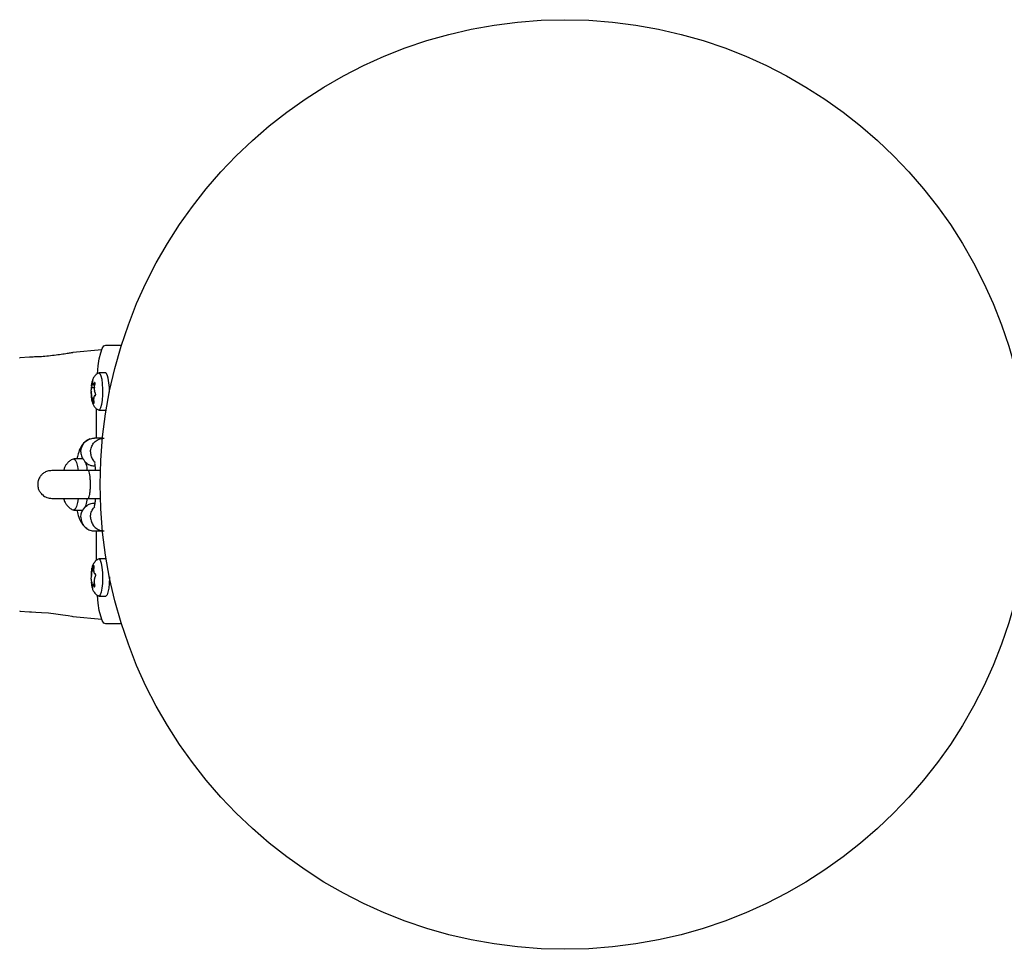
# Model space of a CAD drawing. Units: millimetres. Extents: x -6610 to 6052, y -3372 to 4086.
# Drawn here: x 52 to 264, y 1970 to 2170 of the extents above; entities that cross this region are included whole.
import ezdxf

# ---------------------------------------------------------------- set-up
doc = ezdxf.new("R2010")
doc.units = ezdxf.units.MM
doc.layers.add('Toestel 2D', color=7, linetype='Continuous', lineweight=20)

# ---------------------------------------------------------------- blocks, each defined once
blk = doc.blocks.new('BG-8401-RB')
at = {"layer": 'Toestel 2D', "linetype": 'Continuous', "lineweight": 25}
for p, q in [((69.86, 2099.39), (63.66, 2098.77)), ((70.72, 2100.4), (74.12, 2100.4)), ((54.29, 2097.83), (52.22, 2097.62)), ((70.72, 2094.4), (69.25, 2094.4)), ((70.72, 2094.4), (70.91, 2094.28)), ((67.62, 2091.3), (67.57, 2091.31)), ((67.68, 2091.29), (67.62, 2091.3)), ((67.69, 2091.29), (68.27, 2091.29)), ((67.81, 2092.55), (67.79, 2092.17)), ((67.79, 2092.17), (67.79, 2091.87)), ((67.95, 2092.4), (67.94, 2092.73)), ((67.98, 2092.13), (67.95, 2092.4)), ((68.07, 2091.84), (68.36, 2091.84)), ((68.18, 2092.1), (68.13, 2091.93)), ((68.27, 2092.3), (68.18, 2092.1)), ((68.27, 2091.25), (68.3, 2091.5)), ((68.3, 2091.5), (68.37, 2091.82)), ((67.54, 2090.65), (67.58, 2090.48)), ((67.58, 2090.48), (67.63, 2090.34)), ((67.64, 2089.3), (67.63, 2088.98)), ((67.68, 2089.56), (67.64, 2089.3)), ((67.65, 2088.88), (67.72, 2088.52)), ((67.76, 2088.71), (67.81, 2088.88)), ((68.15, 2088.97), (67.87, 2088.97)), ((68.16, 2088.63), (68.15, 2088.94)), ((68.26, 2089.52), (68.32, 2089.51)), ((68.36, 2090.33), (68.31, 2090.46)), ((68.32, 2089.51), (68.42, 2089.49)), ((68.46, 2090.16), (68.36, 2090.33)), ((67.73, 2088.5), (67.76, 2088.71)), ((67.97, 2088.68), (68, 2088.41)), ((68, 2088.41), (68.06, 2088.07)), ((68.19, 2088.26), (68.16, 2088.63)), ((68.76, 2080.39), (68.76, 2086.69)), ((69.25, 2086.4), (70.72, 2086.4)), ((70.81, 2086.43), (70.72, 2086.4)), ((70.1, 2080.39), (68.28, 2080.39)), ((65.81, 2075.9), (63.85, 2075.9)), ((69.69, 2073.4), (66.86, 2073.4)), ((66.86, 2067.4), (69.58, 2067.4)), ((63.85, 2064.9), (65.81, 2064.9)), ((68.28, 2060.41), (70.19, 2060.41)), ((68.76, 2054.14), (68.76, 2060.41)), ((68.08, 2052.72), (68.01, 2052.39)), ((70.72, 2054.4), (69.25, 2054.4)), ((67.65, 2051.92), (67.66, 2051.58)), ((67.66, 2051.58), (67.68, 2051.32)), ((67.78, 2052.15), (67.75, 2052.37)), ((67.83, 2051.97), (67.78, 2052.15)), ((67.89, 2051.86), (68.17, 2051.86)), ((68.01, 2052.39), (67.98, 2052.13)), ((68.17, 2052.12), (68.21, 2052.5)), ((68.17, 2051.82), (68.17, 2052.12)), ((68.33, 2051.21), (68.27, 2051.21)), ((68.43, 2051.21), (68.33, 2051.21)), ((67.58, 2050.43), (67.54, 2050.27)), ((67.57, 2049.6), (67.61, 2049.6)), ((67.63, 2050.55), (67.58, 2050.43)), ((67.61, 2049.6), (67.67, 2049.59)), ((67.78, 2048.98), (67.77, 2048.68)), ((67.77, 2048.68), (67.79, 2048.31)), ((67.93, 2048.42), (67.96, 2048.68)), ((68.34, 2048.95), (68.05, 2048.95)), ((68.12, 2048.84), (68.16, 2048.66)), ((68.16, 2048.66), (68.25, 2048.44)), ((68.29, 2049.22), (68.26, 2049.49)), ((68.35, 2048.89), (68.29, 2049.22)), ((68.31, 2050.26), (68.36, 2050.38)), ((68.36, 2050.38), (68.46, 2050.54)), ((67.92, 2048.09), (67.93, 2048.42)), ((69.25, 2046.4), (70.72, 2046.4)), ((52.2, 2043.22), (52.22, 2043.18)), ((52.22, 2043.18), (54.29, 2042.98)), ((63.66, 2042.04), (69.9, 2041.41)), ((74.12, 2040.4), (70.72, 2040.4))]:
    blk.add_line(p, q, dxfattribs=at)
at = {"layer": 'Toestel 2D', "linetype": 'Continuous', "lineweight": 25, "flags": 128}
for points in [[(68.91, 2094.23), (69.09, 2095.96), (69.33, 2097.47), (69.63, 2098.72), (69.97, 2099.64), (70.34, 2100.21), (70.72, 2100.4)], [(69.17, 2094.39), (69.21, 2094.4), (69.44, 2094.28)], [(69.44, 2094.28), (69.66, 2093.81), (69.84, 2093.04), (69.96, 2092.04), (70.03, 2090.89), (70.02, 2089.7), (69.94, 2088.57), (69.81, 2087.6), (69.62, 2086.89), (69.4, 2086.48), (69.17, 2086.42)], [(68.13, 2091.93), (68.11, 2091.88), (68.09, 2091.85), (68.07, 2091.84), (68.05, 2091.86), (68.02, 2091.9), (68.01, 2091.96), (67.99, 2092.04), (67.98, 2092.13)], [(67.81, 2088.88), (67.83, 2088.93), (67.85, 2088.96), (67.88, 2088.97), (67.9, 2088.95), (67.92, 2088.91), (67.94, 2088.85), (67.95, 2088.77), (67.97, 2088.68)], [(63.78, 2075.89), (63.85, 2075.9), (64.13, 2075.72), (64.39, 2075.17), (64.62, 2074.29), (64.75, 2073.44)], [(64.75, 2067.34), (64.62, 2066.51), (64.39, 2065.64), (64.13, 2065.09), (63.85, 2064.9), (63.78, 2064.92)], [(69.17, 2054.39), (69.32, 2054.38), (69.55, 2054.09), (69.75, 2053.47), (69.9, 2052.58), (70, 2051.5), (70.03, 2050.31), (69.99, 2049.14), (69.89, 2048.08), (69.72, 2047.22), (69.52, 2046.65), (69.29, 2046.41), (69.17, 2046.42)], [(70.72, 2054.4), (70.79, 2054.38), (70.81, 2054.38)], [(67.98, 2052.13), (67.97, 2052.04), (67.95, 2051.96), (67.93, 2051.91), (67.91, 2051.87), (67.89, 2051.86), (67.87, 2051.87), (67.85, 2051.91), (67.83, 2051.97)], [(67.96, 2048.68), (67.97, 2048.77), (67.99, 2048.84), (68.01, 2048.9), (68.03, 2048.93), (68.05, 2048.95), (68.08, 2048.93), (68.1, 2048.9), (68.12, 2048.84)], [(71.5, 2050.56), (71.5, 2050.31), (71.46, 2049.14), (71.36, 2048.08), (71.19, 2047.22), (70.99, 2046.65), (70.76, 2046.41), (70.72, 2046.4)], [(70.72, 2040.4), (70.34, 2040.6), (69.97, 2041.16), (69.63, 2042.09), (69.33, 2043.33), (69.09, 2044.85), (68.91, 2046.54)], [(54.29, 2042.98), (54.29, 2042.98), (54.29, 2042.98), (54.73, 2042.98), (55.64, 2042.96), (56.92, 2042.9), (58.42, 2042.77), (59.99, 2042.59), (61.45, 2042.38), (62.64, 2042.2), (63.41, 2042.08), (63.66, 2042.04), (63.66, 2042.04)]]:
    blk.add_lwpolyline(points, dxfattribs=at)
at = {"layer": 'Toestel 2D', "linetype": 'Continuous', "lineweight": 25}
blk.add_circle((169.51, 2070.4), 100, dxfattribs=at)
for centre, radius, start, end in [((61.66, 2090.87), 9.86, 356.3966, 20.2218), ((67.02, 2091.72), 0.789, 327.1181, 11.1232), ((70.28, 2090.96), 2.03, 172.0104, 194.2489), ((65.66, 2089.84), 2.03, 352.0104, 14.2489), ((68.93, 2089.09), 0.789, 147.1181, 191.1232), ((63.48, 2073.65), 3.25, 356.2302, 43.8869), ((63.49, 2067.14), 3.22, 316.0581, 3.5858), ((65.76, 2051.06), 1.94, 344.7638, 7.7647), ((69.07, 2051.67), 0.913, 170.1111, 209.6338), ((66.88, 2049.14), 0.913, 350.1111, 29.6338), ((70.18, 2049.75), 1.94, 164.7638, 187.7647)]:
    blk.add_arc(centre, radius, start, end, dxfattribs=at)
for points, knots in [([(52.2, 2097.59), (52.21, 2097.61), (52.22, 2097.63), (52.22, 2097.62), (52.22, 2097.62)], [0, 0, 0, 0, 0.999616, 1, 1, 1, 1]), ([(63.66, 2098.77), (63.66, 2098.77), (63.66, 2098.77), (63.48, 2098.74), (62.71, 2098.62), (61.52, 2098.43), (60.04, 2098.22), (58.42, 2098.03), (56.87, 2097.89), (55.56, 2097.84), (54.65, 2097.82), (54.27, 2097.83), (54.29, 2097.83), (54.29, 2097.83)], [0, 0, 0, 0, 0.001552, 0.107589, 0.213604, 0.32037, 0.428212, 0.536555, 0.644237, 0.75094, 0.857677, 0.965133, 1, 1, 1, 1]), ([(69.16, 2094.37), (68.99, 2094.28), (68.64, 2094.09), (68.25, 2093.65), (67.96, 2093.16), (67.76, 2092.59), (67.64, 2092.07), (67.61, 2091.65), (67.6, 2091.53)], [0, 0, 0, 0, 0.156981, 0.320181, 0.479268, 0.654829, 0.894727, 1, 1, 1, 1]), ([(67.57, 2091.31), (67.57, 2091.31), (67.57, 2091.31), (67.57, 2091.25), (67.57, 2091.16), (67.56, 2091.05), (67.55, 2090.93), (67.55, 2090.82), (67.54, 2090.72), (67.54, 2090.67), (67.54, 2090.65)], [0, 0, 0, 0, 0.126317, 0.252848, 0.378953, 0.502115, 0.622503, 0.74284, 0.86578, 1, 1, 1, 1]), ([(67.94, 2092.73), (67.94, 2092.77), (67.95, 2092.83), (67.95, 2092.9), (67.94, 2092.93), (67.92, 2092.91), (67.89, 2092.86), (67.86, 2092.78), (67.83, 2092.67), (67.82, 2092.59), (67.81, 2092.55)], [0, 0, 0, 0, 0.12622, 0.25275, 0.378857, 0.502021, 0.622412, 0.742747, 0.865684, 1, 1, 1, 1]), ([(68.37, 2091.82), (68.38, 2091.86), (68.4, 2091.93), (68.42, 2092.05), (68.42, 2092.17), (68.41, 2092.27), (68.39, 2092.33), (68.35, 2092.36), (68.31, 2092.36), (68.29, 2092.32), (68.27, 2092.3)], [0, 0, 0, 0, 0.126312, 0.252842, 0.378947, 0.502109, 0.622498, 0.742835, 0.865774, 1, 1, 1, 1]), ([(67.55, 2090.45), (67.54, 2090.31), (67.54, 2089.84), (67.57, 2089.29), (67.64, 2088.95), (67.65, 2088.88)], [0, 0, 0, 0, 0.253392, 0.846514, 1, 1, 1, 1]), ([(67.63, 2088.98), (67.64, 2088.95), (67.64, 2088.88), (67.66, 2088.75), (67.68, 2088.64), (67.7, 2088.54), (67.71, 2088.47), (67.72, 2088.44), (67.73, 2088.45), (67.73, 2088.48), (67.73, 2088.5)], [0, 0, 0, 0, 0.126312, 0.252842, 0.378947, 0.502109, 0.622498, 0.742835, 0.865774, 1, 1, 1, 1]), ([(68.42, 2089.49), (68.44, 2089.5), (68.47, 2089.5), (68.51, 2089.56), (68.54, 2089.65), (68.55, 2089.76), (68.55, 2089.87), (68.53, 2089.99), (68.5, 2090.09), (68.47, 2090.13), (68.46, 2090.16)], [0, 0, 0, 0, 0.126317, 0.252848, 0.378953, 0.502115, 0.622503, 0.74284, 0.86578, 1, 1, 1, 1]), ([(67.72, 2088.52), (67.74, 2088.41), (67.79, 2088.09), (67.97, 2087.61), (68.33, 2087.04), (68.75, 2086.62), (69.06, 2086.5), (69.16, 2086.46)], [0, 0, 0, 0, 0.135301, 0.3812, 0.650677, 0.889609, 1, 1, 1, 1]), ([(68.06, 2088.07), (68.07, 2088.04), (68.09, 2087.97), (68.13, 2087.91), (68.17, 2087.88), (68.19, 2087.89), (68.21, 2087.94), (68.21, 2088.02), (68.21, 2088.13), (68.19, 2088.21), (68.19, 2088.26)], [0, 0, 0, 0, 0.1262201, 0.2527505, 0.3788568, 0.5020215, 0.6224117, 0.742747, 0.8656843, 1, 1, 1, 1]), ([(65.37, 2077.4), (65.37, 2077.41), (65.37, 2077.76), (65.49, 2078.45), (65.99, 2079.34), (66.74, 2080.01), (67.52, 2080.31), (68.05, 2080.4), (68.25, 2080.39), (68.29, 2080.39)], [0, 0, 0, 0, 0.008575, 0.223306, 0.438036, 0.652739, 0.867401, 0.973557, 1, 1, 1, 1]), ([(67.43, 2077.4), (67.43, 2077.41), (67.44, 2077.76), (67.57, 2078.45), (68.07, 2079.34), (68.84, 2080.01), (69.62, 2080.31), (70.15, 2080.4), (70.36, 2080.39), (70.4, 2080.39)], [0, 0, 0, 0, 0.008575, 0.223306, 0.438036, 0.652739, 0.867401, 0.973557, 1, 1, 1, 1]), ([(67.31, 2080.22), (67.11, 2080.14), (66.69, 2079.96), (66.02, 2079.42), (65.3, 2078.44), (64.8, 2077.2), (64.6, 2076.27), (64.52, 2075.9)], [0, 0, 0, 0, 0.129317, 0.273338, 0.553399, 0.819978, 1, 1, 1, 1]), ([(65.37, 2077.4), (65.37, 2077.38), (65.38, 2077.03), (65.45, 2076.49), (65.72, 2076.06), (65.81, 2075.92)], [0, 0, 0, 0, 0.025732, 0.6701, 1, 1, 1, 1]), ([(67.43, 2077.4), (67.43, 2077.38), (67.43, 2077.03), (67.56, 2076.36), (67.93, 2075.6), (68.3, 2075.3), (68.41, 2075.21)], [0, 0, 0, 0, 0.016178, 0.4213, 0.826422, 1, 1, 1, 1]), ([(63.76, 2075.85), (63.6, 2075.8), (63.21, 2075.68), (62.69, 2075.27), (62.22, 2074.75), (61.9, 2074.16), (61.73, 2073.72), (61.67, 2073.45), (61.66, 2073.4)], [0, 0, 0, 0, 0.133551, 0.342978, 0.538588, 0.733796, 0.950992, 1, 1, 1, 1]), ([(66.31, 2075.27), (66.47, 2075.11), (66.87, 2074.72), (67.57, 2074.48), (68.09, 2074.39), (68.3, 2074.4), (68.34, 2074.41)], [0, 0, 0, 0, 0.292156, 0.729768, 0.946152, 1, 1, 1, 1]), ([(68.36, 2075.05), (68.35, 2075.05), (68.28, 2075.06), (68.35, 2074.72), (68.41, 2074.16), (68.48, 2073.62), (68.5, 2073.4)], [0, 0, 0, 0, 0.046464, 0.428688, 0.765335, 1, 1, 1, 1]), ([(59.17, 2073.4), (58.84, 2073.37), (58.21, 2073.32), (57.43, 2072.93), (56.88, 2072.47), (56.45, 2071.92), (56.22, 2071.41), (56.12, 2070.98), (56.07, 2070.61), (56.06, 2070.05), (56.22, 2069.38), (56.6, 2068.69), (57.16, 2068.08), (58.04, 2067.53), (58.77, 2067.45), (59.17, 2067.4)], [0, 0, 0, 0, 0.1017, 0.191335, 0.267125, 0.32919, 0.416669, 0.44542, 0.468552, 0.526912, 0.622736, 0.691435, 0.777034, 0.880623, 1, 1, 1, 1]), ([(67.26, 2073.4), (66.71, 2073.4), (65.59, 2073.4), (63.93, 2073.4), (62.39, 2073.4), (61.07, 2073.4), (60.02, 2073.4), (59.35, 2073.4), (59.04, 2073.4), (59.1, 2073.4), (59.11, 2073.4)], [0, 0, 0, 0, 0.13745, 0.274817, 0.412184, 0.549551, 0.686918, 0.824285, 0.961652, 1, 1, 1, 1]), ([(66.94, 2067.4), (66.94, 2067.4), (67, 2067.41), (67.11, 2067.53), (67.25, 2068.04), (67.36, 2068.82), (67.41, 2069.61), (67.42, 2070.28), (67.42, 2070.78), (67.4, 2071.43), (67.34, 2072.2), (67.22, 2072.92), (67.08, 2073.32), (66.99, 2073.4), (66.94, 2073.4), (66.94, 2073.4)], [0, 0, 0, 0, 0.004286, 0.111621, 0.218955, 0.326276, 0.433577, 0.48664, 0.539698, 0.592756, 0.700028, 0.807313, 0.914638, 0.995714, 1, 1, 1, 1]), ([(59.11, 2067.4), (59.1, 2067.4), (59.04, 2067.4), (59.35, 2067.4), (60.02, 2067.4), (61.07, 2067.4), (62.39, 2067.4), (63.93, 2067.4), (65.59, 2067.4), (66.71, 2067.4), (67.26, 2067.4)], [0, 0, 0, 0, 0.038348, 0.175715, 0.313082, 0.450449, 0.587816, 0.725183, 0.86255, 1, 1, 1, 1]), ([(61.66, 2067.4), (61.67, 2067.35), (61.73, 2067.05), (61.93, 2066.57), (62.32, 2065.91), (62.9, 2065.36), (63.41, 2065.01), (63.74, 2064.94), (63.78, 2064.93)], [0, 0, 0, 0, 0.05389, 0.286591, 0.509338, 0.726552, 0.962185, 1, 1, 1, 1]), ([(66.27, 2065.5), (66.34, 2065.59), (66.63, 2065.93), (67.35, 2066.27), (68.01, 2066.44), (68.34, 2066.41), (68.34, 2066.41)], [0, 0, 0, 0, 0.142866, 0.571219, 0.999451, 1, 1, 1, 1]), ([(67.43, 2063.41), (67.43, 2063.42), (67.43, 2063.77), (67.56, 2064.45), (67.92, 2065.2), (68.28, 2065.49), (68.38, 2065.57)], [0, 0, 0, 0, 0.01645, 0.428365, 0.840281, 1, 1, 1, 1]), ([(68.49, 2067.4), (68.46, 2067.1), (68.41, 2066.57), (68.31, 2066.04), (68.25, 2065.77), (68.24, 2065.68), (68.27, 2065.69), (68.28, 2065.69)], [0, 0, 0, 0, 0.3253585, 0.5687898, 0.7052073, 0.8960309, 1, 1, 1, 1]), ([(64.5, 2064.9), (64.51, 2064.83), (64.6, 2064.33), (64.95, 2063.12), (65.63, 2061.85), (66.37, 2061.11), (66.88, 2060.76), (67.16, 2060.64), (67.3, 2060.59)], [0, 0, 0, 0, 0.039246, 0.252026, 0.573122, 0.776649, 0.888768, 1, 1, 1, 1]), ([(65.37, 2063.41), (65.37, 2063.42), (65.37, 2063.45), (65.38, 2063.51), (65.39, 2063.72), (65.45, 2064.22), (65.66, 2064.64), (65.79, 2064.9)], [0, 0, 0, 0, 0.025689, 0.045132, 0.122917, 0.435031, 1, 1, 1, 1]), ([(65.37, 2063.41), (65.37, 2063.4), (65.37, 2063.37), (65.37, 2063.31), (65.38, 2063.1), (65.45, 2062.57), (65.76, 2061.79), (66.42, 2061.02), (67.3, 2060.54), (67.96, 2060.38), (68.29, 2060.41), (68.29, 2060.41)], [0, 0, 0, 0, 0.008575, 0.015064, 0.041028, 0.145209, 0.35575, 0.57044, 0.785094, 0.999707, 1, 1, 1, 1]), ([(67.43, 2063.41), (67.43, 2063.4), (67.44, 2063.05), (67.57, 2062.36), (68.07, 2061.47), (68.84, 2060.79), (69.62, 2060.49), (70.15, 2060.41), (70.36, 2060.42), (70.4, 2060.42)], [0, 0, 0, 0, 0.008575, 0.223306, 0.438036, 0.652739, 0.867401, 0.973557, 1, 1, 1, 1]), ([(68.46, 2053.88), (68.29, 2053.66), (68, 2053.3), (67.79, 2052.67), (67.68, 2052.29), (67.66, 2052.02), (67.66, 2052.02)], [0, 0, 0, 0, 0.368401, 0.62699, 0.995099, 1, 1, 1, 1]), ([(68.21, 2052.5), (68.21, 2052.54), (68.23, 2052.62), (68.24, 2052.73), (68.23, 2052.82), (68.22, 2052.88), (68.19, 2052.89), (68.15, 2052.87), (68.11, 2052.82), (68.09, 2052.75), (68.08, 2052.72)], [0, 0, 0, 0, 0.126312, 0.252842, 0.378947, 0.502109, 0.622498, 0.742835, 0.865774, 1, 1, 1, 1]), ([(69.16, 2054.35), (69.02, 2054.29), (68.76, 2054.17), (68.56, 2053.97), (68.46, 2053.88)], [0, 0, 0, 0, 0.510041, 1, 1, 1, 1]), ([(67.66, 2052.02), (67.62, 2051.74), (67.55, 2051.25), (67.55, 2050.7), (67.55, 2050.48)], [0, 0, 0, 0, 0.58585, 1, 1, 1, 1]), ([(67.75, 2052.37), (67.75, 2052.39), (67.75, 2052.43), (67.74, 2052.44), (67.73, 2052.42), (67.72, 2052.35), (67.7, 2052.26), (67.68, 2052.15), (67.66, 2052.03), (67.65, 2051.95), (67.65, 2051.92)], [0, 0, 0, 0, 0.1262201, 0.2527505, 0.3788568, 0.5020215, 0.6224117, 0.742747, 0.8656843, 1, 1, 1, 1]), ([(68.46, 2050.54), (68.47, 2050.56), (68.5, 2050.59), (68.53, 2050.69), (68.55, 2050.81), (68.56, 2050.93), (68.54, 2051.04), (68.52, 2051.13), (68.48, 2051.19), (68.45, 2051.2), (68.43, 2051.21)], [0, 0, 0, 0, 0.126317, 0.252848, 0.378953, 0.502115, 0.622503, 0.74284, 0.86578, 1, 1, 1, 1]), ([(67.54, 2050.27), (67.54, 2050.25), (67.54, 2050.21), (67.54, 2050.11), (67.55, 2050), (67.56, 2049.88), (67.56, 2049.77), (67.56, 2049.68), (67.56, 2049.62), (67.57, 2049.61), (67.57, 2049.6)], [0, 0, 0, 0, 0.126317, 0.252848, 0.378953, 0.502115, 0.622503, 0.74284, 0.86578, 1, 1, 1, 1]), ([(67.59, 2049.41), (67.59, 2049.34), (67.61, 2048.94), (67.72, 2048.38), (67.93, 2047.68), (68.3, 2047.07), (68.73, 2046.63), (69.06, 2046.5), (69.16, 2046.46)], [0, 0, 0, 0, 0.0509949, 0.3184109, 0.5173243, 0.7308996, 0.9133267, 1, 1, 1, 1]), ([(68.25, 2048.44), (68.27, 2048.42), (68.29, 2048.38), (68.33, 2048.36), (68.37, 2048.39), (68.4, 2048.45), (68.41, 2048.55), (68.4, 2048.66), (68.38, 2048.78), (68.36, 2048.85), (68.35, 2048.89)], [0, 0, 0, 0, 0.12622, 0.25275, 0.378857, 0.502021, 0.622412, 0.742747, 0.865684, 1, 1, 1, 1]), ([(67.79, 2048.31), (67.8, 2048.27), (67.81, 2048.19), (67.84, 2048.07), (67.87, 2047.99), (67.89, 2047.93), (67.91, 2047.91), (67.92, 2047.93), (67.92, 2047.99), (67.92, 2048.06), (67.92, 2048.09)], [0, 0, 0, 0, 0.1263116, 0.2528422, 0.3789471, 0.5021093, 0.6224982, 0.7428346, 0.8657743, 1, 1, 1, 1])]:
    blk.add_open_spline(points, degree=3, knots=knots, dxfattribs=at)

msp = doc.modelspace()

# ---------------------------------------------------------------- block references
msp.add_blockref('BG-8401-RB', (0, 0))

doc.saveas('drawing.dxf')
